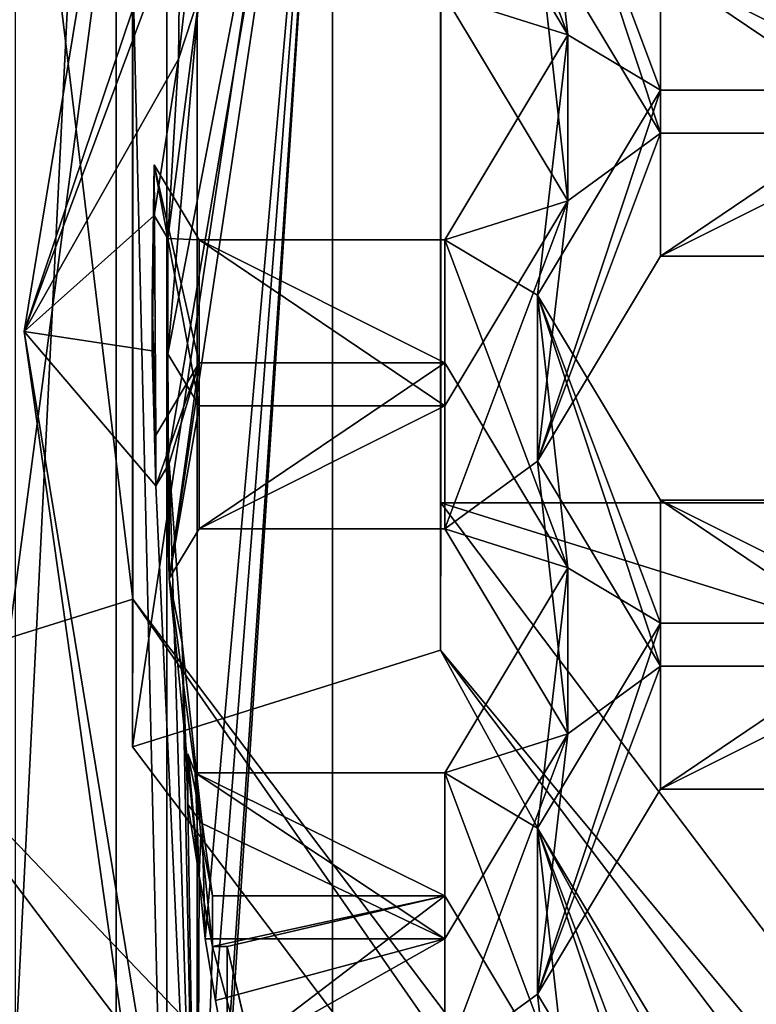
# Model space of a CAD drawing. Units: millimetres. Extents: x -128 to 128, y -158 to 42.
# Drawn here: x -8 to -7, y -141 to -139 of the extents above; entities that cross this region are included whole.
import ezdxf

# ---------------------------------------------------------------- set-up
doc = ezdxf.new("R2010")
doc.units = ezdxf.units.MM
doc.header["$LTSCALE"] = 81.481481
for name, color, linetype in [('1025', 7, 'CONTINUOUS'), ('1026', 7, 'CONTINUOUS'), ('1027', 7, 'CONTINUOUS'), ('1028', 7, 'CONTINUOUS'), ('1211', 7, 'CONTINUOUS'), ('1213', 7, 'CONTINUOUS'), ('1214', 7, 'CONTINUOUS'), ('1215', 7, 'CONTINUOUS'), ('1244', 7, 'CONTINUOUS'), ('1245', 7, 'CONTINUOUS'), ('193', 7, 'CONTINUOUS'), ('194', 7, 'CONTINUOUS'), ('197', 7, 'CONTINUOUS'), ('204', 7, 'CONTINUOUS'), ('205', 7, 'CONTINUOUS'), ('209', 7, 'CONTINUOUS'), ('210', 7, 'CONTINUOUS'), ('211', 7, 'CONTINUOUS'), ('253', 7, 'CONTINUOUS'), ('257', 7, 'CONTINUOUS'), ('258', 7, 'CONTINUOUS'), ('259', 7, 'CONTINUOUS'), ('3', 7, 'CONTINUOUS'), ('343', 7, 'CONTINUOUS'), ('344', 7, 'CONTINUOUS'), ('5', 7, 'CONTINUOUS'), ('530', 7, 'CONTINUOUS'), ('531', 7, 'CONTINUOUS'), ('535', 7, 'CONTINUOUS'), ('560', 7, 'CONTINUOUS'), ('561', 7, 'CONTINUOUS'), ('564', 7, 'CONTINUOUS'), ('565', 7, 'CONTINUOUS'), ('606', 7, 'CONTINUOUS'), ('607', 7, 'CONTINUOUS'), ('929', 7, 'CONTINUOUS'), ('930', 7, 'CONTINUOUS'), ('975', 7, 'CONTINUOUS'), ('976', 7, 'CONTINUOUS'), ('977', 7, 'CONTINUOUS'), ('978', 7, 'CONTINUOUS'), ('979', 7, 'CONTINUOUS'), ('980', 7, 'CONTINUOUS')]:
    doc.layers.add(name, color=color, linetype=linetype)

msp = doc.modelspace()

# ---------------------------------------------------------------- linework, layer by layer
at = {"layer": '1025', "linetype": 'Continuous'}
for points in [[(-7.3125, -138.8058, 70.2008), (-7.0238, -138.8975, 71.7224), (-7.3125, -138.4162, 71.5871), (-7.3125, -138.8058, 70.2008)], [(-7.3125, -138.8058, 70.2008), (-7.0238, -139.2872, 70.3361), (-7.0238, -138.8975, 71.7224), (-7.3125, -138.8058, 70.2008)]]:
    msp.add_3dface(points, dxfattribs=at)
at = {"layer": '1026', "linetype": 'Continuous'}
for points in [[(-7.0238, -139.2872, 70.3361), (-7.3125, -139.3789, 71.8577), (-7.0238, -138.8975, 71.7224), (-7.0238, -139.2872, 70.3361)], [(-7.0238, -139.2872, 70.3361), (-7.3125, -139.7685, 70.4714), (-7.3125, -139.3789, 71.8577), (-7.0238, -139.2872, 70.3361)]]:
    msp.add_3dface(points, dxfattribs=at)
at = {"layer": '1027', "linetype": 'Continuous'}
for points in [[(-7.3125, -139.7685, 70.4714), (-7.8895, -139.7685, 70.4714), (-7.8895, -139.3789, 71.8577), (-7.3125, -139.7685, 70.4714)], [(-7.3125, -139.7685, 70.4714), (-7.8895, -139.3789, 71.8577), (-7.3125, -139.3789, 71.8577), (-7.3125, -139.7685, 70.4714)]]:
    msp.add_3dface(points, dxfattribs=at)
at = {"layer": '1028', "linetype": 'Continuous'}
for points in [[(-7.995, -139.203, 71.8082), (-7.8895, -139.3789, 71.8577), (-7.9628, -139.3757, 71.3997), (-7.995, -139.203, 71.8082)], [(-7.995, -139.203, 71.8082), (-7.9628, -139.3757, 71.3997), (-7.995, -139.322, 71.3846), (-7.995, -139.203, 71.8082)], [(-7.8895, -139.7685, 70.4714), (-7.9628, -139.6463, 70.437), (-7.9628, -139.3757, 71.3997), (-7.8895, -139.7685, 70.4714)], [(-7.8895, -139.7685, 70.4714), (-7.9628, -139.3757, 71.3997), (-7.8895, -139.3789, 71.8577), (-7.8895, -139.7685, 70.4714)]]:
    msp.add_3dface(points, dxfattribs=at)
at = {"layer": '1211', "linetype": 'Continuous'}
for points in [[(-7.8939, -142.4689, 70.7111), (-7.8939, -137.5313, 69.3232), (-7.5762, -137.6307, 69.3511), (-7.8939, -142.4689, 70.7111)], [(-7.5762, -142.3696, 70.6831), (-7.8939, -142.4689, 70.7111), (-7.5762, -137.6307, 69.3511), (-7.5762, -142.3696, 70.6831)]]:
    msp.add_3dface(points, dxfattribs=at)
at = {"layer": '1213', "linetype": 'Continuous'}
for points in [[(-7.8939, -137.1254, 70.7672), (-8.3, -139.5942, 71.4612), (-7.9077, -138.428, 71.1333), (-7.8939, -137.1254, 70.7672)], [(-8.3, -139.5942, 71.4612), (-7.9344, -138.6102, 71.1846), (-7.9077, -138.428, 71.1333), (-8.3, -139.5942, 71.4612)], [(-7.8895, -138.5352, 71.1635), (-7.9344, -138.6102, 71.1846), (-7.9383, -138.9545, 71.2814), (-7.8895, -138.5352, 71.1635)], [(-7.9344, -138.6102, 71.1846), (-8.3, -139.5942, 71.4612), (-7.9383, -138.9545, 71.2814), (-7.9344, -138.6102, 71.1846)], [(-8.3, -139.5942, 71.4612), (-7.995, -139.322, 71.3846), (-7.9383, -138.9545, 71.2814), (-8.3, -139.5942, 71.4612)], [(-7.995, -139.322, 71.3846), (-7.9628, -139.3757, 71.3997), (-7.9383, -138.9545, 71.2814), (-7.995, -139.322, 71.3846)], [(-7.995, -139.322, 71.3846), (-8.3, -139.5942, 71.4612), (-7.9999, -139.6392, 71.4738), (-7.995, -139.322, 71.3846)], [(-7.8939, -142.063, 72.1551), (-7.9912, -139.9562, 71.5629), (-8.3, -139.5942, 71.4612), (-7.8939, -142.063, 72.1551)], [(-8.3, -139.5942, 71.4612), (-7.9912, -139.9562, 71.5629), (-7.9999, -139.6392, 71.4738), (-8.3, -139.5942, 71.4612)], [(-7.9596, -139.9036, 71.5481), (-7.9912, -139.9562, 71.5629), (-7.8939, -142.063, 72.1551), (-7.9596, -139.9036, 71.5481)], [(-7.9596, -139.9036, 71.5481), (-7.8939, -142.063, 72.1551), (-7.9297, -140.326, 71.6668), (-7.9596, -139.9036, 71.5481)], [(-7.9164, -140.7045, 71.7733), (-7.8823, -140.7494, 71.7859), (-7.9297, -140.326, 71.6668), (-7.9164, -140.7045, 71.7733)], [(-7.8939, -142.063, 72.1551), (-7.9164, -140.7045, 71.7733), (-7.9297, -140.326, 71.6668), (-7.8939, -142.063, 72.1551)], [(-7.9164, -140.7045, 71.7733), (-7.8939, -142.063, 72.1551), (-7.8892, -140.8717, 71.8202), (-7.9164, -140.7045, 71.7733)], [(-7.8939, -142.063, 72.1551), (-7.8581, -141.0382, 71.8671), (-7.8892, -140.8717, 71.8202), (-7.8939, -142.063, 72.1551)], [(-7.5993, -142.0009, 72.1377), (-7.8581, -141.0382, 71.8671), (-7.8939, -142.063, 72.1551), (-7.5993, -142.0009, 72.1377)], [(-7.8235, -141.0382, 71.8671), (-7.8581, -141.0382, 71.8671), (-7.5993, -142.0009, 72.1377), (-7.8235, -141.0382, 71.8671)], [(-7.8235, -141.0382, 71.8671), (-7.5993, -142.0009, 72.1377), (-7.7098, -141.5236, 72.0035), (-7.8235, -141.0382, 71.8671)]]:
    msp.add_3dface(points, dxfattribs=at)
at = {"layer": '1214', "linetype": 'Continuous'}
for points in [[(-7.9628, -139.6463, 70.437), (-7.9659, -139.9103, 70.5112), (-7.5762, -137.6307, 69.3511), (-7.9628, -139.6463, 70.437)], [(-7.9659, -139.9103, 70.5112), (-7.9596, -140.1742, 70.5854), (-7.5762, -137.6307, 69.3511), (-7.9659, -139.9103, 70.5112)], [(-7.8897, -138.8058, 70.2008), (-7.9628, -139.6463, 70.437), (-7.5762, -137.6307, 69.3511), (-7.8897, -138.8058, 70.2008)], [(-7.9596, -140.1742, 70.5854), (-7.8751, -141.02, 70.8232), (-7.5762, -137.6307, 69.3511), (-7.9596, -140.1742, 70.5854)], [(-7.8751, -141.02, 70.8232), (-7.8508, -141.1647, 70.8638), (-7.5762, -137.6307, 69.3511), (-7.8751, -141.02, 70.8232)], [(-7.8508, -141.1647, 70.8638), (-7.8235, -141.3088, 70.9044), (-7.5762, -137.6307, 69.3511), (-7.8508, -141.1647, 70.8638)], [(-7.8235, -141.3088, 70.9044), (-7.5762, -142.3696, 70.6831), (-7.5762, -137.6307, 69.3511), (-7.8235, -141.3088, 70.9044)], [(-7.8897, -138.8058, 70.2008), (-7.8895, -138.5352, 71.1635), (-7.9383, -138.9545, 71.2814), (-7.8897, -138.8058, 70.2008)], [(-7.9628, -139.6463, 70.437), (-7.8897, -138.8058, 70.2008), (-7.9628, -139.3757, 71.3997), (-7.9628, -139.6463, 70.437)], [(-7.9628, -139.3757, 71.3997), (-7.8897, -138.8058, 70.2008), (-7.9383, -138.9545, 71.2814), (-7.9628, -139.3757, 71.3997)], [(-7.9596, -140.1742, 70.5854), (-7.9596, -139.9036, 71.5481), (-7.9297, -140.326, 71.6668), (-7.9596, -140.1742, 70.5854)], [(-7.8751, -141.02, 70.8232), (-7.9596, -140.1742, 70.5854), (-7.8823, -140.7494, 71.7859), (-7.8751, -141.02, 70.8232)], [(-7.8823, -140.7494, 71.7859), (-7.9596, -140.1742, 70.5854), (-7.9297, -140.326, 71.6668), (-7.8823, -140.7494, 71.7859)], [(-7.8235, -141.3088, 70.9044), (-7.8235, -141.0382, 71.8671), (-7.7098, -141.5236, 72.0035), (-7.8235, -141.3088, 70.9044)]]:
    msp.add_3dface(points, dxfattribs=at)
at = {"layer": '1215', "linetype": 'Continuous'}
for points in [[(-7.8939, -142.4689, 70.7111), (-8.3, -139.5942, 71.4612), (-7.8939, -137.1254, 70.7672), (-7.8939, -142.4689, 70.7111)], [(-7.8939, -137.5313, 69.3232), (-7.8939, -142.4689, 70.7111), (-7.8939, -137.1254, 70.7672), (-7.8939, -137.5313, 69.3232)], [(-7.8939, -142.4689, 70.7111), (-7.8939, -142.063, 72.1551), (-8.3, -139.5942, 71.4612), (-7.8939, -142.4689, 70.7111)]]:
    msp.add_3dface(points, dxfattribs=at)
at = {"layer": '1244', "linetype": 'Continuous'}
for points in [[(-7.9999, -139.5201, 71.8974), (-7.995, -139.203, 71.8082), (-7.9999, -139.6392, 71.4738), (-7.9999, -139.5201, 71.8974)], [(-7.995, -139.203, 71.8082), (-7.995, -139.322, 71.3846), (-7.9999, -139.6392, 71.4738), (-7.995, -139.203, 71.8082)], [(-7.9912, -139.8372, 71.9865), (-7.9999, -139.5201, 71.8974), (-7.9912, -139.9562, 71.5629), (-7.9912, -139.8372, 71.9865)], [(-7.9912, -139.9562, 71.5629), (-7.9999, -139.5201, 71.8974), (-7.9999, -139.6392, 71.4738), (-7.9912, -139.9562, 71.5629)]]:
    msp.add_3dface(points, dxfattribs=at)
at = {"layer": '1245', "linetype": 'Continuous'}
for points in [[(-7.8993, -140.6304, 72.2095), (-7.9164, -140.5855, 72.1968), (-7.8892, -140.8717, 71.8202), (-7.8993, -140.6304, 72.2095)], [(-7.9164, -140.5855, 72.1968), (-7.9164, -140.7045, 71.7733), (-7.8892, -140.8717, 71.8202), (-7.9164, -140.5855, 72.1968)], [(-7.8856, -140.7766, 72.2506), (-7.8993, -140.6304, 72.2095), (-7.8892, -140.8717, 71.8202), (-7.8856, -140.7766, 72.2506)], [(-7.8581, -141.0382, 71.8671), (-7.8856, -140.7766, 72.2506), (-7.8892, -140.8717, 71.8202), (-7.8581, -141.0382, 71.8671)], [(-7.8581, -140.9192, 72.2906), (-7.8856, -140.7766, 72.2506), (-7.8581, -141.0382, 71.8671), (-7.8581, -140.9192, 72.2906)]]:
    msp.add_3dface(points, dxfattribs=at)
at = {"layer": '193', "linetype": 'Continuous'}
msp.add_3dface([(-10, -139.973, 70.1134), (-9.2411, -141.7024, 78.0785), (-8.0903, -145.6314, 71.7039), (-10, -139.973, 70.1134)], dxfattribs=at)
at = {"layer": '194', "linetype": 'Continuous'}
for points in [[(-10, -139.973, 70.1134), (-8.697, -133.8902, 68.4036), (-8.0903, -134.3147, 68.5229), (-10, -139.973, 70.1134)], [(-10, -139.973, 70.1134), (-8.0903, -145.6314, 71.7039), (-10.75, -139.973, 70.1134), (-10, -139.973, 70.1134)], [(-10.75, -139.973, 70.1134), (-8.0903, -145.6314, 71.7039), (-8.697, -146.0559, 71.8232), (-10.75, -139.973, 70.1134)]]:
    msp.add_3dface(points, dxfattribs=at)
at = {"layer": '197', "linetype": 'Continuous'}
for points in [[(-10, -139.0496, 73.3985), (-10, -139.973, 70.1134), (-8.0903, -134.3147, 68.5229), (-10, -139.0496, 73.3985)], [(-10, -139.0496, 73.3985), (-8.0903, -134.3147, 68.5229), (-9.9788, -138.4226, 73.2222), (-10, -139.0496, 73.3985)]]:
    msp.add_3dface(points, dxfattribs=at)
at = {"layer": '204', "color": 8, "linetype": 'Continuous', "true_color": 0x646f7d}
for points in [[(-7.9652, -137.1301, 70.6647), (-7.9652, -142.1124, 72.0651), (-7.9652, -137.509, 69.3169), (-7.9652, -137.1301, 70.6647)], [(-7.9652, -137.509, 69.3169), (-7.9652, -142.1124, 72.0651), (-7.9652, -142.4912, 70.7173), (-7.9652, -137.509, 69.3169)]]:
    msp.add_3dface(points, dxfattribs=at)
at = {"layer": '205', "color": 8, "linetype": 'Continuous', "true_color": 0x646f7d}
for points in [[(-8.6542, -137.2918, 69.2559), (-7.9652, -137.509, 69.3169), (-8.6542, -142.7084, 70.7784), (-8.6542, -137.2918, 69.2559)], [(-7.9652, -137.509, 69.3169), (-7.9652, -142.4912, 70.7173), (-8.6542, -142.7084, 70.7784), (-7.9652, -137.509, 69.3169)]]:
    msp.add_3dface(points, dxfattribs=at)
at = {"layer": '209', "color": 8, "linetype": 'Continuous', "true_color": 0x646f7d}
for points in [[(-8.3217, -136.0982, 73.9064), (-8.3217, -141.3043, 75.3697), (-8.084, -136.5243, 72.6758), (-8.3217, -136.0982, 73.9064)], [(-8.084, -136.5243, 72.6758), (-8.3217, -141.3043, 75.3697), (-8.084, -141.5817, 74.0973), (-8.084, -136.5243, 72.6758)]]:
    msp.add_3dface(points, dxfattribs=at)
at = {"layer": '210', "color": 8, "linetype": 'Continuous', "true_color": 0x646f7d}
for points in [[(-8.084, -136.5243, 72.6758), (-8.084, -141.5817, 74.0973), (-8.0841, -137.093, 70.6542), (-8.084, -136.5243, 72.6758)], [(-8.0841, -137.093, 70.6542), (-8.084, -141.5817, 74.0973), (-8.0841, -142.1496, 72.0756), (-8.0841, -137.093, 70.6542)]]:
    msp.add_3dface(points, dxfattribs=at)
at = {"layer": '211', "color": 8, "linetype": 'Continuous', "true_color": 0x646f7d}
for points in [[(-7.9652, -142.1124, 72.0651), (-7.9652, -137.1301, 70.6647), (-8.0841, -137.093, 70.6542), (-7.9652, -142.1124, 72.0651)], [(-7.9652, -142.1124, 72.0651), (-8.0841, -137.093, 70.6542), (-8.0841, -142.1496, 72.0756), (-7.9652, -142.1124, 72.0651)]]:
    msp.add_3dface(points, dxfattribs=at)
at = {"layer": '253', "color": 8, "linetype": 'Continuous', "true_color": 0x646f7d}
msp.add_3dface([(-8.6775, -140.4206, 78.9487), (-5.364, -144.8099, 80.1825), (-8.4304, -141.3864, 77.9897), (-8.6775, -140.4206, 78.9487)], dxfattribs=at)
at = {"layer": '257', "color": 7, "linetype": 'Continuous'}
for points in [[(-8.0451, -140.2226, 78.8931), (-8.0451, -135.1858, 77.4773), (-8.0458, -140.5688, 77.656), (-8.0451, -140.2226, 78.8931)], [(-8.0458, -140.5688, 77.656), (-8.0451, -135.1858, 77.4773), (-8.0458, -135.5348, 76.241), (-8.0458, -140.5688, 77.656)], [(-4.9728, -144.6406, 78.8005), (-8.0451, -140.2226, 78.8931), (-8.0458, -140.5688, 77.656), (-4.9728, -144.6406, 78.8005)], [(-4.9731, -144.2921, 80.0369), (-8.0451, -140.2226, 78.8931), (-4.9728, -144.6406, 78.8005), (-4.9731, -144.2921, 80.0369)]]:
    msp.add_3dface(points, dxfattribs=at)
at = {"layer": '258', "color": 7, "linetype": 'Continuous'}
for points in [[(-8.0458, -140.5688, 77.656), (-8.0458, -135.5348, 76.241), (-7.3232, -135.7615, 76.3047), (-8.0458, -140.5688, 77.656)], [(-7.3232, -140.3421, 77.5923), (-8.0458, -140.5688, 77.656), (-7.3232, -135.7615, 76.3047), (-7.3232, -140.3421, 77.5923)], [(-4.9728, -144.6406, 78.8005), (-8.0458, -140.5688, 77.656), (-7.3232, -140.3421, 77.5923), (-4.9728, -144.6406, 78.8005)], [(-4.5257, -144.0489, 78.6342), (-4.9728, -144.6406, 78.8005), (-7.3232, -140.3421, 77.5923), (-4.5257, -144.0489, 78.6342)]]:
    msp.add_3dface(points, dxfattribs=at)
at = {"layer": '259', "color": 7, "linetype": 'Continuous'}
for points in [[(-7.3224, -135.412, 77.5409), (-7.3224, -139.9964, 78.8295), (-7.3232, -135.7615, 76.3047), (-7.3224, -135.412, 77.5409)], [(-7.3224, -139.9964, 78.8295), (-7.3232, -140.3421, 77.5923), (-7.3232, -135.7615, 76.3047), (-7.3224, -139.9964, 78.8295)], [(-7.3224, -139.9964, 78.8295), (-4.5263, -143.7003, 79.8706), (-7.3232, -140.3421, 77.5923), (-7.3224, -139.9964, 78.8295)], [(-4.5263, -143.7003, 79.8706), (-4.5257, -144.0489, 78.6342), (-7.3232, -140.3421, 77.5923), (-4.5263, -143.7003, 79.8706)]]:
    msp.add_3dface(points, dxfattribs=at)
at = {"layer": '3', "color": 254, "linetype": 'Continuous', "true_color": 0xe6e6e6}
for points in [[(-8.6775, -140.4206, 78.9487), (-8.6775, -134.9878, 77.4216), (-8.0451, -140.2226, 78.8931), (-8.6775, -140.4206, 78.9487)], [(-8.0451, -140.2226, 78.8931), (-8.6775, -134.9878, 77.4216), (-8.0451, -135.1858, 77.4773), (-8.0451, -140.2226, 78.8931)], [(-7.3224, -139.9964, 78.8295), (-7.3224, -135.412, 77.5409), (7.3224, -139.9964, 78.8295), (-7.3224, -139.9964, 78.8295)], [(7.3224, -139.9964, 78.8295), (-7.3224, -135.412, 77.5409), (7.3224, -135.412, 77.5409), (7.3224, -139.9964, 78.8295)], [(-4.5263, -143.7003, 79.8706), (-7.3224, -139.9964, 78.8295), (4.5263, -143.7003, 79.8706), (-4.5263, -143.7003, 79.8706)], [(4.5263, -143.7003, 79.8706), (-7.3224, -139.9964, 78.8295), (7.3224, -139.9964, 78.8295), (4.5263, -143.7003, 79.8706)], [(-4.9731, -144.2921, 80.0369), (-8.6775, -140.4206, 78.9487), (-8.0451, -140.2226, 78.8931), (-4.9731, -144.2921, 80.0369)], [(-5.364, -144.8099, 80.1825), (-8.6775, -140.4206, 78.9487), (-4.9731, -144.2921, 80.0369), (-5.364, -144.8099, 80.1825)]]:
    msp.add_3dface(points, dxfattribs=at)
at = {"layer": '343', "linetype": 'Continuous'}
for points in [[(-7.0238, -139.2872, 70.3361), (-7.3125, -138.8058, 70.2008), (-7.0952, -138.647, 70.1562), (-7.0238, -139.2872, 70.3361)], [(-7.0238, -139.2872, 70.3361), (-7.0952, -138.647, 70.1562), (-6.8065, -139.1283, 70.2915), (-7.0238, -139.2872, 70.3361)], [(-7.0238, -139.2872, 70.3361), (-6.8065, -139.1283, 70.2915), (-7.0952, -139.8985, 70.5079), (-7.0238, -139.2872, 70.3361)], [(-7.0952, -139.8985, 70.5079), (-6.8065, -139.1283, 70.2915), (-6.8065, -139.4172, 70.3726), (-7.0952, -139.8985, 70.5079)], [(-6.8065, -139.1283, 70.2915), (-6.2295, -139.1283, 70.2915), (-6.8065, -139.4172, 70.3726), (-6.8065, -139.1283, 70.2915)], [(-6.8065, -139.4172, 70.3726), (-6.2295, -139.1283, 70.2915), (-6.2295, -139.4172, 70.3726), (-6.8065, -139.4172, 70.3726)], [(-7.3125, -139.7685, 70.4714), (-7.0238, -139.2872, 70.3361), (-7.3125, -140.0573, 70.5526), (-7.3125, -139.7685, 70.4714)], [(-7.3125, -140.0573, 70.5526), (-7.0238, -139.2872, 70.3361), (-7.0952, -139.8985, 70.5079), (-7.3125, -140.0573, 70.5526)], [(-7.9659, -139.9103, 70.5112), (-7.9628, -139.6463, 70.437), (-7.9596, -140.1742, 70.5854), (-7.9659, -139.9103, 70.5112)], [(-7.9628, -139.6463, 70.437), (-7.8895, -139.7685, 70.4714), (-7.9596, -140.1742, 70.5854), (-7.9628, -139.6463, 70.437)], [(-7.9596, -140.1742, 70.5854), (-7.8895, -139.7685, 70.4714), (-7.8895, -140.0573, 70.5526), (-7.9596, -140.1742, 70.5854)], [(-7.8895, -139.7685, 70.4714), (-7.3125, -139.7685, 70.4714), (-7.8895, -140.0573, 70.5526), (-7.8895, -139.7685, 70.4714)], [(-7.8895, -140.0573, 70.5526), (-7.3125, -139.7685, 70.4714), (-7.3125, -140.0573, 70.5526), (-7.8895, -140.0573, 70.5526)], [(-7.0238, -140.5387, 70.6879), (-7.3125, -140.0573, 70.5526), (-7.0952, -139.8985, 70.5079), (-7.0238, -140.5387, 70.6879)], [(-7.0238, -140.5387, 70.6879), (-7.0952, -139.8985, 70.5079), (-6.8065, -140.3798, 70.6432), (-7.0238, -140.5387, 70.6879)], [(-7.0238, -140.5387, 70.6879), (-6.8065, -140.3798, 70.6432), (-7.0952, -141.15, 70.8597), (-7.0238, -140.5387, 70.6879)], [(-7.0952, -141.15, 70.8597), (-6.8065, -140.3798, 70.6432), (-6.8065, -140.6687, 70.7244), (-7.0952, -141.15, 70.8597)], [(-6.8065, -140.3798, 70.6432), (-6.2295, -140.3798, 70.6432), (-6.8065, -140.6687, 70.7244), (-6.8065, -140.3798, 70.6432)], [(-6.8065, -140.6687, 70.7244), (-6.2295, -140.3798, 70.6432), (-6.2295, -140.6687, 70.7244), (-6.8065, -140.6687, 70.7244)], [(-7.3125, -141.02, 70.8232), (-7.0238, -140.5387, 70.6879), (-7.3125, -141.3088, 70.9044), (-7.3125, -141.02, 70.8232)], [(-7.3125, -141.3088, 70.9044), (-7.0238, -140.5387, 70.6879), (-7.0952, -141.15, 70.8597), (-7.3125, -141.3088, 70.9044)], [(-7.8751, -141.02, 70.8232), (-7.3125, -141.02, 70.8232), (-7.8508, -141.1647, 70.8638), (-7.8751, -141.02, 70.8232)], [(-7.8508, -141.1647, 70.8638), (-7.3125, -141.02, 70.8232), (-7.8235, -141.3088, 70.9044), (-7.8508, -141.1647, 70.8638)], [(-7.8235, -141.3088, 70.9044), (-7.3125, -141.02, 70.8232), (-7.3125, -141.3088, 70.9044), (-7.8235, -141.3088, 70.9044)], [(-7.0238, -141.7902, 71.0397), (-7.3125, -141.3088, 70.9044), (-7.0952, -141.15, 70.8597), (-7.0238, -141.7902, 71.0397)], [(-7.0238, -141.7902, 71.0397), (-7.0952, -141.15, 70.8597), (-6.8065, -141.6313, 70.995), (-7.0238, -141.7902, 71.0397)]]:
    msp.add_3dface(points, dxfattribs=at)
at = {"layer": '344', "linetype": 'Continuous'}
for points in [[(-7.3125, -138.4162, 71.5871), (-7.0238, -138.8975, 71.7224), (-7.3125, -138.1274, 71.5059), (-7.3125, -138.4162, 71.5871)], [(-7.3125, -138.1274, 71.5059), (-7.0238, -138.8975, 71.7224), (-7.0952, -138.2573, 71.5424), (-7.3125, -138.1274, 71.5059)], [(-7.0952, -138.2573, 71.5424), (-7.0238, -138.8975, 71.7224), (-6.8065, -139.0275, 71.7589), (-7.0952, -138.2573, 71.5424)], [(-6.8065, -138.7387, 71.6777), (-7.0952, -138.2573, 71.5424), (-6.8065, -139.0275, 71.7589), (-6.8065, -138.7387, 71.6777)], [(-6.2295, -138.7387, 71.6777), (-6.8065, -138.7387, 71.6777), (-6.2295, -139.0275, 71.7589), (-6.2295, -138.7387, 71.6777)], [(-6.2295, -139.0275, 71.7589), (-6.8065, -138.7387, 71.6777), (-6.8065, -139.0275, 71.7589), (-6.2295, -139.0275, 71.7589)], [(-7.0238, -138.8975, 71.7224), (-7.3125, -139.3789, 71.8577), (-7.0952, -139.5088, 71.8942), (-7.0238, -138.8975, 71.7224)], [(-7.0238, -138.8975, 71.7224), (-7.0952, -139.5088, 71.8942), (-6.8065, -139.0275, 71.7589), (-7.0238, -138.8975, 71.7224)], [(-7.9999, -139.5201, 71.8974), (-7.9912, -139.8372, 71.9865), (-7.995, -139.203, 71.8082), (-7.9999, -139.5201, 71.8974)], [(-7.9912, -139.8372, 71.9865), (-7.8895, -139.6677, 71.9389), (-7.995, -139.203, 71.8082), (-7.9912, -139.8372, 71.9865)], [(-7.995, -139.203, 71.8082), (-7.8895, -139.6677, 71.9389), (-7.8895, -139.3789, 71.8577), (-7.995, -139.203, 71.8082)], [(-7.8895, -139.6677, 71.9389), (-7.3125, -139.6677, 71.9389), (-7.8895, -139.3789, 71.8577), (-7.8895, -139.6677, 71.9389)], [(-7.8895, -139.3789, 71.8577), (-7.3125, -139.6677, 71.9389), (-7.3125, -139.3789, 71.8577), (-7.8895, -139.3789, 71.8577)], [(-7.3125, -139.6677, 71.9389), (-7.0238, -140.149, 72.0742), (-7.3125, -139.3789, 71.8577), (-7.3125, -139.6677, 71.9389)], [(-7.3125, -139.3789, 71.8577), (-7.0238, -140.149, 72.0742), (-7.0952, -139.5088, 71.8942), (-7.3125, -139.3789, 71.8577)], [(-7.0952, -139.5088, 71.8942), (-7.0238, -140.149, 72.0742), (-6.8065, -140.279, 72.1107), (-7.0952, -139.5088, 71.8942)], [(-6.8065, -139.9902, 72.0295), (-7.0952, -139.5088, 71.8942), (-6.8065, -140.279, 72.1107), (-6.8065, -139.9902, 72.0295)], [(-6.2295, -139.9902, 72.0295), (-6.8065, -139.9902, 72.0295), (-6.2295, -140.279, 72.1107), (-6.2295, -139.9902, 72.0295)], [(-6.2295, -140.279, 72.1107), (-6.8065, -139.9902, 72.0295), (-6.8065, -140.279, 72.1107), (-6.2295, -140.279, 72.1107)], [(-7.0238, -140.149, 72.0742), (-7.3125, -140.6304, 72.2095), (-7.0952, -140.7603, 72.246), (-7.0238, -140.149, 72.0742)], [(-7.0238, -140.149, 72.0742), (-7.0952, -140.7603, 72.246), (-6.8065, -140.279, 72.1107), (-7.0238, -140.149, 72.0742)], [(-7.8581, -140.9192, 72.2906), (-7.3125, -140.9192, 72.2906), (-7.8993, -140.6304, 72.2095), (-7.8581, -140.9192, 72.2906)], [(-7.8993, -140.6304, 72.2095), (-7.3125, -140.9192, 72.2906), (-7.3125, -140.6304, 72.2095), (-7.8993, -140.6304, 72.2095)], [(-7.8856, -140.7766, 72.2506), (-7.8581, -140.9192, 72.2906), (-7.8993, -140.6304, 72.2095), (-7.8856, -140.7766, 72.2506)], [(-7.3125, -140.9192, 72.2906), (-7.0238, -141.4005, 72.4259), (-7.3125, -140.6304, 72.2095), (-7.3125, -140.9192, 72.2906)], [(-7.3125, -140.6304, 72.2095), (-7.0238, -141.4005, 72.4259), (-7.0952, -140.7603, 72.246), (-7.3125, -140.6304, 72.2095)], [(-7.0952, -140.7603, 72.246), (-7.0238, -141.4005, 72.4259), (-6.8065, -141.5305, 72.4625), (-7.0952, -140.7603, 72.246)], [(-6.8065, -141.2417, 72.3813), (-7.0952, -140.7603, 72.246), (-6.8065, -141.5305, 72.4625), (-6.8065, -141.2417, 72.3813)]]:
    msp.add_3dface(points, dxfattribs=at)
at = {"layer": '5', "color": 254, "linetype": 'Continuous', "true_color": 0xe6e6e6}
for points in [[(-17, 17.2706, 50.205), (-17, -153.3087, 98.1527), (17, 17.2706, 50.205), (-17, 17.2706, 50.205)], [(17, 17.2706, 50.205), (-17, -153.3087, 98.1527), (17, -153.3087, 98.1527), (17, 17.2706, 50.205)]]:
    msp.add_3dface(points, dxfattribs=at)
at = {"layer": '530', "linetype": 'Continuous'}
for points in [[(-7.0952, -141.15, 70.8597), (-6.8065, -140.6687, 70.7244), (-6.8065, -140.279, 72.1107), (-7.0952, -141.15, 70.8597)], [(-7.0952, -140.7603, 72.246), (-7.0952, -141.15, 70.8597), (-6.8065, -140.279, 72.1107), (-7.0952, -140.7603, 72.246)]]:
    msp.add_3dface(points, dxfattribs=at)
at = {"layer": '531', "linetype": 'Continuous'}
for points in [[(-6.8065, -140.6687, 70.7244), (-6.2295, -140.6687, 70.7244), (-6.2295, -140.279, 72.1107), (-6.8065, -140.6687, 70.7244)], [(-6.8065, -140.6687, 70.7244), (-6.2295, -140.279, 72.1107), (-6.8065, -140.279, 72.1107), (-6.8065, -140.6687, 70.7244)]]:
    msp.add_3dface(points, dxfattribs=at)
at = {"layer": '535', "linetype": 'Continuous'}
for points in [[(-6.8065, -141.6313, 70.995), (-7.0952, -141.15, 70.8597), (-7.0952, -140.7603, 72.246), (-6.8065, -141.6313, 70.995)], [(-6.8065, -141.6313, 70.995), (-7.0952, -140.7603, 72.246), (-6.8065, -141.2417, 72.3813), (-6.8065, -141.6313, 70.995)]]:
    msp.add_3dface(points, dxfattribs=at)
at = {"layer": '560', "linetype": 'Continuous'}
for points in [[(-7.0952, -139.8985, 70.5079), (-6.8065, -139.4172, 70.3726), (-6.8065, -139.0275, 71.7589), (-7.0952, -139.8985, 70.5079)], [(-7.0952, -139.5088, 71.8942), (-7.0952, -139.8985, 70.5079), (-6.8065, -139.0275, 71.7589), (-7.0952, -139.5088, 71.8942)]]:
    msp.add_3dface(points, dxfattribs=at)
at = {"layer": '561', "linetype": 'Continuous'}
for points in [[(-6.8065, -139.4172, 70.3726), (-6.2295, -139.4172, 70.3726), (-6.2295, -139.0275, 71.7589), (-6.8065, -139.4172, 70.3726)], [(-6.8065, -139.4172, 70.3726), (-6.2295, -139.0275, 71.7589), (-6.8065, -139.0275, 71.7589), (-6.8065, -139.4172, 70.3726)]]:
    msp.add_3dface(points, dxfattribs=at)
at = {"layer": '564', "linetype": 'Continuous'}
for points in [[(-6.2295, -140.3798, 70.6432), (-6.8065, -140.3798, 70.6432), (-6.8065, -139.9902, 72.0295), (-6.2295, -140.3798, 70.6432)], [(-6.2295, -140.3798, 70.6432), (-6.8065, -139.9902, 72.0295), (-6.2295, -139.9902, 72.0295), (-6.2295, -140.3798, 70.6432)]]:
    msp.add_3dface(points, dxfattribs=at)
at = {"layer": '565', "linetype": 'Continuous'}
for points in [[(-6.8065, -140.3798, 70.6432), (-7.0952, -139.8985, 70.5079), (-7.0952, -139.5088, 71.8942), (-6.8065, -140.3798, 70.6432)], [(-6.8065, -140.3798, 70.6432), (-7.0952, -139.5088, 71.8942), (-6.8065, -139.9902, 72.0295), (-6.8065, -140.3798, 70.6432)]]:
    msp.add_3dface(points, dxfattribs=at)
at = {"layer": '606', "linetype": 'Continuous'}
for points in [[(-6.2295, -139.1283, 70.2915), (-6.8065, -139.1283, 70.2915), (-6.8065, -138.7387, 71.6777), (-6.2295, -139.1283, 70.2915)], [(-6.2295, -139.1283, 70.2915), (-6.8065, -138.7387, 71.6777), (-6.2295, -138.7387, 71.6777), (-6.2295, -139.1283, 70.2915)]]:
    msp.add_3dface(points, dxfattribs=at)
at = {"layer": '607', "linetype": 'Continuous'}
for points in [[(-6.8065, -139.1283, 70.2915), (-7.0952, -138.647, 70.1562), (-7.0952, -138.2573, 71.5424), (-6.8065, -139.1283, 70.2915)], [(-6.8065, -139.1283, 70.2915), (-7.0952, -138.2573, 71.5424), (-6.8065, -138.7387, 71.6777), (-6.8065, -139.1283, 70.2915)]]:
    msp.add_3dface(points, dxfattribs=at)
at = {"layer": '929', "linetype": 'Continuous'}
for points in [[(-7.3125, -140.9192, 72.2906), (-7.8581, -140.9192, 72.2906), (-7.8581, -141.0382, 71.8671), (-7.3125, -140.9192, 72.2906)], [(-7.3125, -140.9192, 72.2906), (-7.8581, -141.0382, 71.8671), (-7.8235, -141.0382, 71.8671), (-7.3125, -140.9192, 72.2906)], [(-7.8235, -141.3088, 70.9044), (-7.3125, -141.3088, 70.9044), (-7.3125, -140.9192, 72.2906), (-7.8235, -141.3088, 70.9044)], [(-7.8235, -141.3088, 70.9044), (-7.3125, -140.9192, 72.2906), (-7.8235, -141.0382, 71.8671), (-7.8235, -141.3088, 70.9044)]]:
    msp.add_3dface(points, dxfattribs=at)
at = {"layer": '930', "linetype": 'Continuous'}
msp.add_3dface([(-7.3125, -141.3088, 70.9044), (-7.0238, -141.4005, 72.4259), (-7.3125, -140.9192, 72.2906), (-7.3125, -141.3088, 70.9044)], dxfattribs=at)
at = {"layer": '975', "linetype": 'Continuous'}
for points in [[(-7.8895, -139.6677, 71.9389), (-7.9912, -139.8372, 71.9865), (-7.9912, -139.9562, 71.5629), (-7.8895, -139.6677, 71.9389)], [(-7.8895, -139.6677, 71.9389), (-7.9912, -139.9562, 71.5629), (-7.9596, -139.9036, 71.5481), (-7.8895, -139.6677, 71.9389)], [(-7.9596, -140.1742, 70.5854), (-7.8895, -140.0573, 70.5526), (-7.8895, -139.6677, 71.9389), (-7.9596, -140.1742, 70.5854)], [(-7.9596, -140.1742, 70.5854), (-7.8895, -139.6677, 71.9389), (-7.9596, -139.9036, 71.5481), (-7.9596, -140.1742, 70.5854)]]:
    msp.add_3dface(points, dxfattribs=at)
at = {"layer": '976', "linetype": 'Continuous'}
for points in [[(-7.8895, -140.0573, 70.5526), (-7.3125, -140.0573, 70.5526), (-7.3125, -139.6677, 71.9389), (-7.8895, -140.0573, 70.5526)], [(-7.8895, -140.0573, 70.5526), (-7.3125, -139.6677, 71.9389), (-7.8895, -139.6677, 71.9389), (-7.8895, -140.0573, 70.5526)]]:
    msp.add_3dface(points, dxfattribs=at)
at = {"layer": '977', "linetype": 'Continuous'}
for points in [[(-7.3125, -140.0573, 70.5526), (-7.0238, -140.149, 72.0742), (-7.3125, -139.6677, 71.9389), (-7.3125, -140.0573, 70.5526)], [(-7.3125, -140.0573, 70.5526), (-7.0238, -140.5387, 70.6879), (-7.0238, -140.149, 72.0742), (-7.3125, -140.0573, 70.5526)]]:
    msp.add_3dface(points, dxfattribs=at)
at = {"layer": '978', "linetype": 'Continuous'}
for points in [[(-7.0238, -140.5387, 70.6879), (-7.3125, -140.6304, 72.2095), (-7.0238, -140.149, 72.0742), (-7.0238, -140.5387, 70.6879)], [(-7.0238, -140.5387, 70.6879), (-7.3125, -141.02, 70.8232), (-7.3125, -140.6304, 72.2095), (-7.0238, -140.5387, 70.6879)]]:
    msp.add_3dface(points, dxfattribs=at)
at = {"layer": '979', "linetype": 'Continuous'}
for points in [[(-7.3125, -141.02, 70.8232), (-7.8993, -140.6304, 72.2095), (-7.3125, -140.6304, 72.2095), (-7.3125, -141.02, 70.8232)], [(-7.8993, -140.6304, 72.2095), (-7.3125, -141.02, 70.8232), (-7.8823, -140.7494, 71.7859), (-7.8993, -140.6304, 72.2095)], [(-7.3125, -141.02, 70.8232), (-7.8751, -141.02, 70.8232), (-7.8823, -140.7494, 71.7859), (-7.3125, -141.02, 70.8232)]]:
    msp.add_3dface(points, dxfattribs=at)
at = {"layer": '980', "linetype": 'Continuous'}
for points in [[(-7.8993, -140.6304, 72.2095), (-7.8823, -140.7494, 71.7859), (-7.9164, -140.5855, 72.1968), (-7.8993, -140.6304, 72.2095)], [(-7.9164, -140.5855, 72.1968), (-7.8823, -140.7494, 71.7859), (-7.9164, -140.7045, 71.7733), (-7.9164, -140.5855, 72.1968)]]:
    msp.add_3dface(points, dxfattribs=at)

doc.saveas('drawing.dxf')
